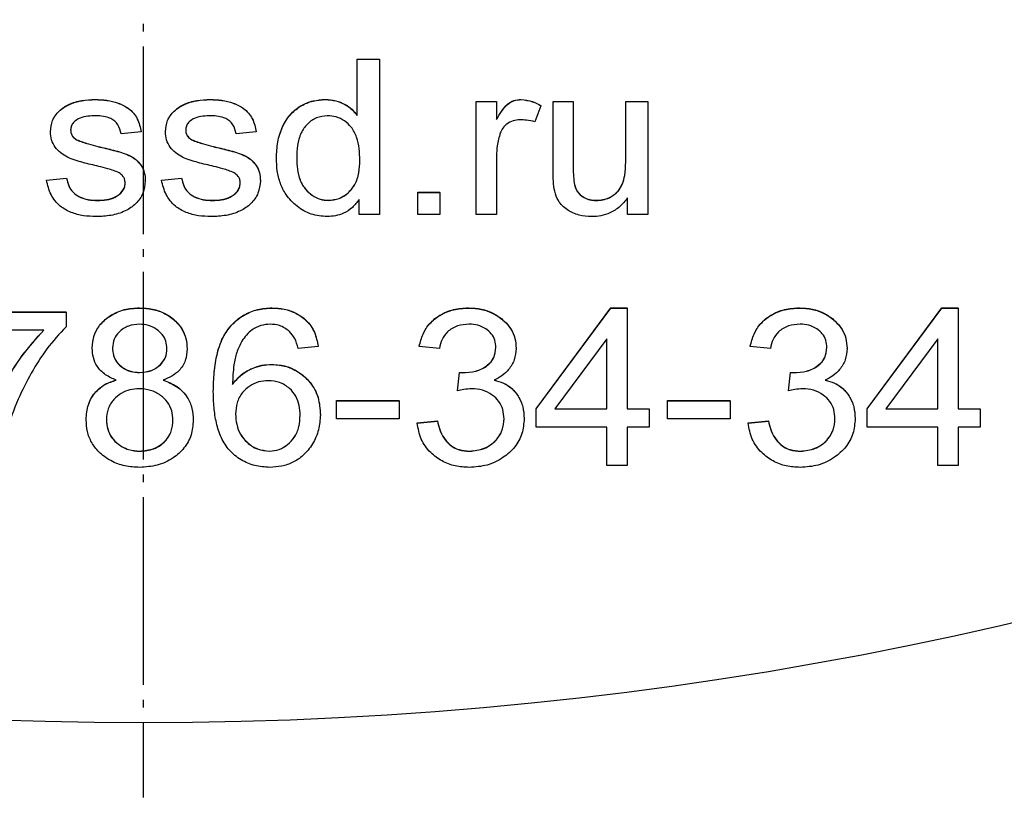
# Model space of a CAD drawing. Units: millimetres. Extents: x 1001 to 2802, y 1187 to 3234.
# Drawn here: x 1672 to 1803, y 1187 to 1290 of the extents above; entities that cross this region are included whole.
import ezdxf

# ---------------------------------------------------------------- set-up
doc = ezdxf.new("R2010")
doc.units = ezdxf.units.MM
doc.linetypes.add('CENTER', pattern=[30, 25, -2, 1, -2])
doc.linetypes.add('SLD-Сплошная', pattern=[0])
doc.layers.add('Размер мм', color=8, linetype='Continuous', lineweight=25)

msp = doc.modelspace()

# ---------------------------------------------------------------- linework, layer by layer
at = {"color": 1, "linetype": 'SLD-Сплошная', "lineweight": 25}
for p, q in [((1716.59, 1285.14), (1719.54, 1285.14)), ((1716.59, 1285.12), (1716.59, 1285.14)), ((1716.59, 1277.63), (1716.59, 1285.12)), ((1716.59, 1285.12), (1719.54, 1285.12)), ((1719.54, 1285.12), (1719.54, 1285.14)), ((1719.54, 1285.12), (1719.54, 1264.44)), ((1681.73, 1279.75), (1681.73, 1279.77)), ((1697.04, 1279.75), (1697.04, 1279.77)), ((1712.36, 1279.75), (1712.36, 1279.77)), ((1732.43, 1279.5), (1735.12, 1279.5)), ((1732.43, 1279.48), (1732.43, 1279.5)), ((1732.43, 1264.44), (1732.43, 1279.48)), ((1732.43, 1279.48), (1735.12, 1279.48)), ((1735.12, 1279.48), (1735.12, 1279.5)), ((1735.12, 1279.48), (1735.12, 1277.08)), ((1738.4, 1279.75), (1738.4, 1279.77)), ((1741.03, 1278.94), (1740.22, 1276.79)), ((1741.03, 1278.94), (1741.03, 1278.96)), ((1742.64, 1279.5), (1745.32, 1279.5)), ((1742.64, 1279.48), (1742.64, 1279.5)), ((1742.64, 1279.48), (1745.32, 1279.48)), ((1742.64, 1270.21), (1742.64, 1279.48)), ((1745.32, 1279.48), (1745.32, 1279.5)), ((1745.32, 1279.48), (1745.32, 1271.15)), ((1752.31, 1279.5), (1755.26, 1279.5)), ((1752.31, 1279.48), (1752.31, 1279.5)), ((1752.31, 1279.48), (1755.26, 1279.48)), ((1752.31, 1271.44), (1752.31, 1279.48)), ((1755.26, 1279.48), (1755.26, 1279.5)), ((1755.26, 1279.48), (1755.26, 1264.44)), ((1675.76, 1275.46), (1675.76, 1275.48)), ((1687.85, 1275.45), (1685.16, 1275.18)), ((1687.85, 1275.45), (1687.85, 1275.47)), ((1691.07, 1275.46), (1691.07, 1275.48)), ((1703.16, 1275.45), (1700.47, 1275.18)), ((1703.16, 1275.45), (1703.16, 1275.47)), ((1679.25, 1274.39), (1679.25, 1274.41)), ((1694.56, 1274.39), (1694.56, 1274.41)), ((1682.09, 1273.5), (1682.09, 1273.52)), ((1697.4, 1273.5), (1697.4, 1273.52)), ((1735.12, 1272.24), (1735.12, 1264.44)), ((1705.84, 1271.96), (1705.84, 1271.98)), ((1675.23, 1269.03), (1677.91, 1269.3)), ((1675.23, 1269.01), (1677.91, 1269.27)), ((1675.23, 1269.01), (1675.23, 1269.03)), ((1677.91, 1269.27), (1677.91, 1269.3)), ((1688.39, 1268.94), (1688.39, 1268.96)), ((1690.54, 1269.03), (1693.22, 1269.3)), ((1690.54, 1269.01), (1693.22, 1269.27)), ((1690.54, 1269.01), (1690.54, 1269.03)), ((1693.22, 1269.27), (1693.22, 1269.3)), ((1703.7, 1268.94), (1703.7, 1268.96)), ((1724.64, 1267.42), (1727.6, 1267.42)), ((1724.64, 1267.39), (1724.64, 1267.42)), ((1724.64, 1264.44), (1724.64, 1267.39)), ((1724.64, 1267.39), (1727.6, 1267.39)), ((1727.6, 1267.39), (1727.6, 1267.42)), ((1727.6, 1267.39), (1727.6, 1264.44)), ((1751.32, 1267.55), (1751.32, 1267.57)), ((1682.03, 1266.32), (1682.03, 1266.34)), ((1697.33, 1266.32), (1697.33, 1266.34)), ((1712.78, 1266.32), (1712.78, 1266.34)), ((1716.86, 1264.44), (1716.86, 1266.46)), ((1748.37, 1266.32), (1748.37, 1266.34)), ((1752.57, 1264.44), (1752.57, 1266.67)), ((1719.54, 1264.44), (1716.86, 1264.44)), ((1727.6, 1264.44), (1724.64, 1264.44)), ((1735.12, 1264.44), (1732.43, 1264.44)), ((1755.26, 1264.44), (1752.57, 1264.44)), ((1663.6, 1251.48), (1677.84, 1251.48)), ((1663.6, 1251.46), (1677.84, 1251.46)), ((1677.84, 1251.46), (1677.84, 1251.48)), ((1677.84, 1251.46), (1677.84, 1249.49)), ((1687.62, 1252), (1687.62, 1252.02)), ((1705.23, 1252), (1705.23, 1252.02)), ((1731.4, 1252), (1731.4, 1252.02)), ((1740.41, 1238.59), (1750.35, 1252.02)), ((1740.41, 1238.57), (1750.35, 1252)), ((1750.35, 1252.02), (1752.5, 1252.02)), ((1750.35, 1252), (1750.35, 1252.02)), ((1750.35, 1252), (1752.5, 1252)), ((1752.5, 1252), (1752.5, 1252.02)), ((1752.5, 1252), (1752.5, 1238.57)), ((1775.44, 1252), (1775.44, 1252.02)), ((1784.46, 1238.59), (1794.4, 1252.02)), ((1784.46, 1238.57), (1794.4, 1252)), ((1794.4, 1252.02), (1796.54, 1252.02)), ((1794.4, 1252), (1794.4, 1252.02)), ((1794.4, 1252), (1796.54, 1252)), ((1796.54, 1252), (1796.54, 1252.02)), ((1796.54, 1252), (1796.54, 1238.57)), ((1674.88, 1249.05), (1663.6, 1249.05)), ((1749.81, 1247.92), (1742.9, 1238.57)), ((1749.81, 1238.57), (1749.81, 1247.92)), ((1793.86, 1247.92), (1786.94, 1238.57)), ((1793.86, 1238.57), (1793.86, 1247.92)), ((1681.33, 1246.65), (1681.33, 1246.68)), ((1693.95, 1246.57), (1693.95, 1246.59)), ((1711.41, 1246.9), (1708.72, 1246.63)), ((1711.41, 1246.9), (1711.41, 1246.92)), ((1724.84, 1246.9), (1724.84, 1246.92)), ((1727.52, 1246.63), (1724.84, 1246.9)), ((1737.73, 1246.62), (1737.73, 1246.64)), ((1768.88, 1246.9), (1768.88, 1246.92)), ((1771.57, 1246.63), (1768.88, 1246.9)), ((1781.77, 1246.62), (1781.77, 1246.64)), ((1687.66, 1243.41), (1687.66, 1243.43)), ((1705.25, 1244.48), (1705.25, 1244.5)), ((1729.94, 1240.99), (1730.21, 1243.43)), ((1729.94, 1240.97), (1730.21, 1243.41)), ((1730.21, 1243.43), (1730.62, 1243.4)), ((1730.21, 1243.41), (1730.21, 1243.43)), ((1730.21, 1243.41), (1730.62, 1243.38)), ((1730.62, 1243.38), (1730.62, 1243.4)), ((1773.98, 1240.99), (1774.25, 1243.43)), ((1773.98, 1240.97), (1774.25, 1243.41)), ((1774.25, 1243.43), (1774.67, 1243.4)), ((1774.25, 1243.41), (1774.25, 1243.43)), ((1774.25, 1243.41), (1774.67, 1243.38)), ((1774.67, 1243.38), (1774.67, 1243.4)), ((1697.44, 1240.86), (1697.44, 1240.88)), ((1729.94, 1240.97), (1729.94, 1240.99)), ((1773.98, 1240.97), (1773.98, 1240.99)), ((1713.83, 1239.67), (1722.15, 1239.67)), ((1713.83, 1239.65), (1713.83, 1239.67)), ((1713.83, 1237.23), (1713.83, 1239.65)), ((1713.83, 1239.65), (1722.15, 1239.65)), ((1722.15, 1239.65), (1722.15, 1239.67)), ((1722.15, 1239.65), (1722.15, 1237.23)), ((1757.87, 1239.67), (1766.2, 1239.67)), ((1757.87, 1239.65), (1757.87, 1239.67)), ((1757.87, 1239.65), (1766.2, 1239.65)), ((1757.87, 1237.23), (1757.87, 1239.65)), ((1766.2, 1239.65), (1766.2, 1239.67)), ((1766.2, 1239.65), (1766.2, 1237.23)), ((1740.41, 1238.57), (1740.41, 1238.59)), ((1740.41, 1236.16), (1740.41, 1238.57)), ((1742.9, 1238.57), (1749.81, 1238.57)), ((1742.91, 1238.59), (1749.81, 1238.59)), ((1752.5, 1238.59), (1755.45, 1238.59)), ((1752.5, 1238.57), (1755.45, 1238.57)), ((1755.45, 1238.57), (1755.45, 1238.59)), ((1755.45, 1238.57), (1755.45, 1236.16)), ((1784.46, 1238.57), (1784.46, 1238.59)), ((1784.46, 1236.16), (1784.46, 1238.57)), ((1786.94, 1238.57), (1793.86, 1238.57)), ((1786.96, 1238.59), (1793.86, 1238.59)), ((1796.54, 1238.59), (1799.5, 1238.59)), ((1796.54, 1238.57), (1799.5, 1238.57)), ((1799.5, 1238.57), (1799.5, 1238.59)), ((1799.5, 1238.57), (1799.5, 1236.16)), ((1680.52, 1237.13), (1680.52, 1237.15)), ((1694.76, 1237.06), (1694.76, 1237.08)), ((1711.68, 1237.8), (1711.68, 1237.82)), ((1722.15, 1237.23), (1713.83, 1237.23)), ((1724.57, 1236.71), (1727.25, 1236.98)), ((1724.57, 1236.69), (1727.25, 1236.96)), ((1727.25, 1236.96), (1727.25, 1236.98)), ((1738.8, 1237.29), (1738.8, 1237.31)), ((1766.2, 1237.23), (1757.87, 1237.23)), ((1768.61, 1236.71), (1771.3, 1236.98)), ((1768.61, 1236.69), (1771.3, 1236.96)), ((1771.3, 1236.96), (1771.3, 1236.98)), ((1782.85, 1237.29), (1782.85, 1237.31)), ((1724.57, 1236.69), (1724.57, 1236.71)), ((1749.81, 1236.16), (1740.41, 1236.16)), ((1749.81, 1231.05), (1749.81, 1236.16)), ((1755.45, 1236.16), (1752.5, 1236.16)), ((1752.5, 1236.16), (1752.5, 1231.05)), ((1768.61, 1236.69), (1768.61, 1236.71)), ((1793.86, 1236.16), (1784.46, 1236.16)), ((1793.86, 1231.05), (1793.86, 1236.16)), ((1799.5, 1236.16), (1796.54, 1236.16)), ((1796.54, 1236.16), (1796.54, 1231.05)), ((1687.66, 1232.93), (1687.66, 1232.95)), ((1704.92, 1232.93), (1704.92, 1232.95)), ((1731.54, 1232.93), (1731.54, 1232.95)), ((1775.58, 1232.93), (1775.58, 1232.95)), ((1752.5, 1231.05), (1749.81, 1231.05)), ((1796.54, 1231.05), (1793.86, 1231.05))]:
    msp.add_line(p, q, dxfattribs=at)
msp.add_circle((1688.12, 1701.84), 505.07)
for points, knots in [([(1675.76, 1275.48), (1675.82, 1276), (1675.92, 1277.03), (1676.88, 1278.3), (1678.24, 1279.2), (1679.92, 1279.7), (1681.12, 1279.74), (1681.73, 1279.77)], [0, 0, 0, 0, 0.186298, 0.372455, 0.559114, 0.779364, 1, 1, 1, 1]), ([(1675.76, 1275.46), (1675.82, 1275.97), (1675.92, 1277), (1676.88, 1278.27), (1678.24, 1279.18), (1679.92, 1279.68), (1681.12, 1279.72), (1681.73, 1279.75)], [0, 0, 0, 0, 0.186298, 0.372455, 0.559114, 0.779364, 1, 1, 1, 1]), ([(1681.73, 1279.77), (1682.24, 1279.75), (1683.28, 1279.72), (1684.78, 1279.33), (1686.27, 1278.62), (1687.46, 1277.27), (1687.72, 1276.07), (1687.85, 1275.47)], [0, 0, 0, 0, 0.187244, 0.374335, 0.561187, 0.77987, 1, 1, 1, 1]), ([(1681.73, 1279.75), (1682.24, 1279.73), (1683.28, 1279.7), (1684.78, 1279.31), (1686.27, 1278.6), (1687.46, 1277.25), (1687.72, 1276.05), (1687.85, 1275.45)], [0, 0, 0, 0, 0.187244, 0.374335, 0.561186, 0.77987, 1, 1, 1, 1]), ([(1691.07, 1275.48), (1691.12, 1276), (1691.23, 1277.03), (1692.19, 1278.3), (1693.55, 1279.2), (1695.23, 1279.7), (1696.43, 1279.74), (1697.04, 1279.77)], [0, 0, 0, 0, 0.186298, 0.372455, 0.559114, 0.779364, 1, 1, 1, 1]), ([(1691.07, 1275.46), (1691.12, 1275.97), (1691.23, 1277), (1692.19, 1278.27), (1693.55, 1279.18), (1695.23, 1279.68), (1696.43, 1279.72), (1697.04, 1279.75)], [0, 0, 0, 0, 0.1862984, 0.3724549, 0.5591139, 0.779364, 1, 1, 1, 1]), ([(1697.04, 1279.77), (1697.55, 1279.75), (1698.58, 1279.72), (1700.09, 1279.33), (1701.58, 1278.62), (1702.77, 1277.27), (1703.03, 1276.07), (1703.16, 1275.47)], [0, 0, 0, 0, 0.187244, 0.374335, 0.561187, 0.77987, 1, 1, 1, 1]), ([(1697.04, 1279.75), (1697.55, 1279.73), (1698.58, 1279.7), (1700.09, 1279.31), (1701.58, 1278.6), (1702.77, 1277.25), (1703.03, 1276.05), (1703.16, 1275.45)], [0, 0, 0, 0, 0.187244, 0.374335, 0.561186, 0.77987, 1, 1, 1, 1]), ([(1705.84, 1271.98), (1705.87, 1272.69), (1705.93, 1274.12), (1706.57, 1276.18), (1707.65, 1277.87), (1709.11, 1279.02), (1710.69, 1279.66), (1711.8, 1279.73), (1712.36, 1279.77)], [0, 0, 0, 0, 0.186894, 0.37352, 0.559972, 0.706476, 0.853209, 1, 1, 1, 1]), ([(1705.84, 1271.96), (1705.87, 1272.67), (1705.93, 1274.1), (1706.57, 1276.16), (1707.65, 1277.85), (1709.11, 1278.99), (1710.69, 1279.64), (1711.8, 1279.71), (1712.36, 1279.75)], [0, 0, 0, 0, 0.186894, 0.37352, 0.559972, 0.706476, 0.853209, 1, 1, 1, 1]), ([(1712.36, 1279.77), (1712.82, 1279.74), (1713.74, 1279.68), (1714.93, 1279.17), (1715.91, 1278.49), (1716.36, 1277.93), (1716.59, 1277.65)], [0, 0, 0, 0, 0.279892, 0.559749, 0.77987, 1, 1, 1, 1]), ([(1712.36, 1279.75), (1712.82, 1279.72), (1713.74, 1279.66), (1714.93, 1279.15), (1715.91, 1278.47), (1716.36, 1277.91), (1716.59, 1277.63)], [0, 0, 0, 0, 0.279892, 0.559749, 0.779869, 1, 1, 1, 1]), ([(1735.12, 1277.1), (1735.33, 1277.46), (1735.74, 1278.18), (1736.47, 1279.11), (1737.42, 1279.68), (1738.07, 1279.74), (1738.4, 1279.77)], [0, 0, 0, 0, 0.280559, 0.560552, 0.780295, 1, 1, 1, 1]), ([(1735.12, 1277.08), (1735.33, 1277.44), (1735.74, 1278.16), (1736.47, 1279.09), (1737.42, 1279.66), (1738.07, 1279.72), (1738.4, 1279.75)], [0, 0, 0, 0, 0.28056, 0.5605525, 0.7802951, 1, 1, 1, 1]), ([(1738.4, 1279.77), (1738.92, 1279.71), (1739.85, 1279.61), (1740.67, 1279.16), (1741.03, 1278.96)], [0, 0, 0, 0, 0.559327, 1, 1, 1, 1]), ([(1738.4, 1279.75), (1738.92, 1279.69), (1739.85, 1279.59), (1740.67, 1279.14), (1741.03, 1278.94)], [0, 0, 0, 0, 0.559328, 1, 1, 1, 1]), ([(1681.82, 1277.6), (1681.46, 1277.59), (1680.74, 1277.57), (1679.68, 1277.34), (1678.9, 1276.85), (1678.5, 1276.23), (1678.47, 1275.87), (1678.45, 1275.69)], [0, 0, 0, 0, 0.250654, 0.500881, 0.749637, 0.875117, 1, 1, 1, 1]), ([(1685.16, 1275.18), (1685.06, 1275.6), (1684.86, 1276.45), (1683.89, 1277.25), (1682.83, 1277.56), (1682.15, 1277.59), (1681.82, 1277.6)], [0, 0, 0, 0, 0.279633, 0.558244, 0.77897, 1, 1, 1, 1]), ([(1697.12, 1277.6), (1696.77, 1277.59), (1696.05, 1277.57), (1694.99, 1277.34), (1694.21, 1276.85), (1693.81, 1276.23), (1693.78, 1275.87), (1693.76, 1275.69)], [0, 0, 0, 0, 0.250654, 0.500881, 0.749637, 0.875117, 1, 1, 1, 1]), ([(1700.47, 1275.18), (1700.37, 1275.6), (1700.17, 1276.45), (1699.19, 1277.25), (1698.13, 1277.56), (1697.46, 1277.59), (1697.12, 1277.6)], [0, 0, 0, 0, 0.279633, 0.558243, 0.778969, 1, 1, 1, 1]), ([(1712.59, 1277.6), (1712.1, 1277.54), (1711.12, 1277.44), (1709.91, 1276.54), (1709.01, 1275.27), (1708.59, 1273.66), (1708.55, 1272.52), (1708.53, 1271.95)], [0, 0, 0, 0, 0.186223, 0.372624, 0.559078, 0.779305, 1, 1, 1, 1]), ([(1716.93, 1271.67), (1716.92, 1272.19), (1716.89, 1273.22), (1716.58, 1274.75), (1715.91, 1276.05), (1714.92, 1276.96), (1713.81, 1277.51), (1712.99, 1277.57), (1712.59, 1277.6)], [0, 0, 0, 0, 0.187077, 0.373937, 0.56024, 0.706929, 0.853399, 1, 1, 1, 1]), ([(1738.24, 1277.06), (1737.93, 1277.03), (1737.3, 1276.98), (1736.52, 1276.56), (1735.94, 1275.99), (1735.73, 1275.53), (1735.63, 1275.31)], [0, 0, 0, 0, 0.279969, 0.559834, 0.779831, 1, 1, 1, 1]), ([(1740.22, 1276.79), (1739.86, 1276.88), (1739.2, 1277.03), (1738.54, 1277.05), (1738.24, 1277.06)], [0, 0, 0, 0, 0.5599685, 1, 1, 1, 1]), ([(1682.19, 1270.85), (1681.49, 1271.02), (1680.09, 1271.36), (1678.35, 1271.86), (1677.1, 1272.61), (1676.35, 1273.39), (1675.85, 1274.38), (1675.79, 1275.1), (1675.76, 1275.46)], [0, 0, 0, 0, 0.250379, 0.500523, 0.62548, 0.750355, 0.875142, 1, 1, 1, 1]), ([(1678.45, 1275.71), (1678.46, 1275.56), (1678.49, 1275.26), (1678.74, 1274.78), (1679.06, 1274.55), (1679.25, 1274.41)], [0, 0, 0, 0, 0.280229, 0.561121, 1, 1, 1, 1]), ([(1678.45, 1275.69), (1678.46, 1275.54), (1678.49, 1275.24), (1678.74, 1274.76), (1679.06, 1274.53), (1679.25, 1274.39)], [0, 0, 0, 0, 0.280229, 0.561121, 1, 1, 1, 1]), ([(1697.49, 1270.85), (1696.8, 1271.02), (1695.4, 1271.36), (1693.65, 1271.86), (1692.41, 1272.61), (1691.66, 1273.39), (1691.15, 1274.38), (1691.1, 1275.1), (1691.07, 1275.46)], [0, 0, 0, 0, 0.250379, 0.500523, 0.62548, 0.750355, 0.875142, 1, 1, 1, 1]), ([(1693.76, 1275.71), (1693.77, 1275.56), (1693.79, 1275.26), (1694.05, 1274.78), (1694.37, 1274.55), (1694.56, 1274.41)], [0, 0, 0, 0, 0.280229, 0.56112, 1, 1, 1, 1]), ([(1693.76, 1275.69), (1693.77, 1275.54), (1693.79, 1275.24), (1694.05, 1274.76), (1694.37, 1274.53), (1694.56, 1274.39)], [0, 0, 0, 0, 0.280229, 0.5611203, 1, 1, 1, 1]), ([(1735.63, 1275.31), (1735.47, 1274.75), (1735.17, 1273.74), (1735.13, 1272.7), (1735.12, 1272.24)], [0, 0, 0, 0, 0.559822, 1, 1, 1, 1]), ([(1679.25, 1274.41), (1679.51, 1274.31), (1680.02, 1274.09), (1680.98, 1273.82), (1681.67, 1273.64), (1682.09, 1273.52)], [0, 0, 0, 0, 0.27975, 0.559844, 1, 1, 1, 1]), ([(1679.25, 1274.39), (1679.51, 1274.29), (1680.02, 1274.07), (1680.98, 1273.8), (1681.67, 1273.62), (1682.09, 1273.5)], [0, 0, 0, 0, 0.2797503, 0.559844, 1, 1, 1, 1]), ([(1694.56, 1274.41), (1694.82, 1274.31), (1695.33, 1274.09), (1696.29, 1273.82), (1696.98, 1273.64), (1697.4, 1273.52)], [0, 0, 0, 0, 0.27975, 0.559844, 1, 1, 1, 1]), ([(1694.56, 1274.39), (1694.82, 1274.29), (1695.33, 1274.07), (1696.29, 1273.8), (1696.98, 1273.62), (1697.4, 1273.5)], [0, 0, 0, 0, 0.27975, 0.559844, 1, 1, 1, 1]), ([(1682.09, 1273.52), (1682.78, 1273.35), (1684.17, 1273.01), (1685.9, 1272.55), (1687.15, 1271.83), (1687.87, 1271.02), (1688.32, 1270.03), (1688.37, 1269.32), (1688.39, 1268.96)], [0, 0, 0, 0, 0.250404, 0.500624, 0.62555, 0.750349, 0.875071, 1, 1, 1, 1]), ([(1682.09, 1273.5), (1682.78, 1273.33), (1684.17, 1272.99), (1685.9, 1272.53), (1687.15, 1271.81), (1687.87, 1271), (1688.32, 1270.01), (1688.37, 1269.3), (1688.39, 1268.94)], [0, 0, 0, 0, 0.250404, 0.500625, 0.625551, 0.75035, 0.875072, 1, 1, 1, 1]), ([(1697.4, 1273.52), (1698.09, 1273.35), (1699.47, 1273.01), (1701.21, 1272.55), (1702.45, 1271.83), (1703.18, 1271.02), (1703.63, 1270.03), (1703.67, 1269.32), (1703.7, 1268.96)], [0, 0, 0, 0, 0.250404, 0.500624, 0.62555, 0.750349, 0.875071, 1, 1, 1, 1]), ([(1697.4, 1273.5), (1698.09, 1273.33), (1699.47, 1272.99), (1701.21, 1272.53), (1702.45, 1271.81), (1703.18, 1271), (1703.63, 1270.01), (1703.67, 1269.3), (1703.7, 1268.94)], [0, 0, 0, 0, 0.250404, 0.500625, 0.625551, 0.75035, 0.875072, 1, 1, 1, 1]), ([(1712.6, 1264.17), (1711.87, 1264.23), (1710.43, 1264.36), (1708.52, 1265.47), (1707.12, 1266.93), (1706.3, 1268.6), (1705.9, 1270.26), (1705.86, 1271.39), (1705.84, 1271.96)], [0, 0, 0, 0, 0.18643, 0.372861, 0.559379, 0.706146, 0.853036, 1, 1, 1, 1]), ([(1708.53, 1271.97), (1708.55, 1271.48), (1708.58, 1270.49), (1708.92, 1269.04), (1709.62, 1267.83), (1710.58, 1266.99), (1711.62, 1266.43), (1712.4, 1266.37), (1712.78, 1266.34)], [0, 0, 0, 0, 0.1870042, 0.3737938, 0.5600858, 0.7068451, 0.8534088, 1, 1, 1, 1]), ([(1708.53, 1271.95), (1708.55, 1271.45), (1708.58, 1270.47), (1708.92, 1269.02), (1709.62, 1267.81), (1710.58, 1266.97), (1711.62, 1266.41), (1712.4, 1266.35), (1712.78, 1266.32)], [0, 0, 0, 0, 0.187004, 0.373793, 0.560086, 0.706845, 0.853409, 1, 1, 1, 1]), ([(1712.78, 1266.34), (1713.26, 1266.39), (1714.21, 1266.49), (1715.42, 1267.3), (1716.38, 1268.47), (1716.87, 1270.02), (1716.91, 1271.13), (1716.93, 1271.69)], [0, 0, 0, 0, 0.186412, 0.372886, 0.55939, 0.77942, 1, 1, 1, 1]), ([(1712.78, 1266.32), (1713.26, 1266.37), (1714.21, 1266.47), (1715.42, 1267.28), (1716.38, 1268.45), (1716.87, 1270), (1716.91, 1271.11), (1716.93, 1271.67)], [0, 0, 0, 0, 0.186412, 0.372886, 0.55939, 0.779419, 1, 1, 1, 1]), ([(1745.32, 1271.17), (1745.33, 1270.81), (1745.33, 1270.07), (1745.4, 1268.98), (1745.57, 1267.97), (1746.09, 1267.2), (1746.76, 1266.7), (1747.54, 1266.39), (1748.09, 1266.36), (1748.37, 1266.34)], [0, 0, 0, 0, 0.166972, 0.333918, 0.500285, 0.625053, 0.749941, 0.874943, 1, 1, 1, 1]), ([(1745.32, 1271.15), (1745.33, 1270.79), (1745.33, 1270.05), (1745.4, 1268.96), (1745.57, 1267.95), (1746.09, 1267.17), (1746.76, 1266.68), (1747.54, 1266.37), (1748.09, 1266.34), (1748.37, 1266.32)], [0, 0, 0, 0, 0.1669723, 0.3339191, 0.5002854, 0.6250531, 0.7499415, 0.8749426, 1, 1, 1, 1]), ([(1751.32, 1267.57), (1751.53, 1267.89), (1751.96, 1268.52), (1752.25, 1269.88), (1752.29, 1270.86), (1752.31, 1271.46)], [0, 0, 0, 0, 0.279086, 0.55936, 1, 1, 1, 1]), ([(1751.32, 1267.55), (1751.53, 1267.87), (1751.96, 1268.5), (1752.25, 1269.86), (1752.29, 1270.84), (1752.31, 1271.44)], [0, 0, 0, 0, 0.279086, 0.559359, 1, 1, 1, 1]), ([(1684.9, 1270.02), (1684.4, 1270.21), (1683.52, 1270.54), (1682.59, 1270.75), (1682.19, 1270.85)], [0, 0, 0, 0, 0.559485, 1, 1, 1, 1]), ([(1685.7, 1268.65), (1685.69, 1268.81), (1685.67, 1269.12), (1685.42, 1269.63), (1685.09, 1269.87), (1684.9, 1270.02)], [0, 0, 0, 0, 0.280385, 0.561057, 1, 1, 1, 1]), ([(1700.2, 1270.02), (1699.71, 1270.21), (1698.82, 1270.54), (1697.9, 1270.75), (1697.49, 1270.85)], [0, 0, 0, 0, 0.559485, 1, 1, 1, 1]), ([(1701.01, 1268.65), (1701, 1268.81), (1700.98, 1269.12), (1700.73, 1269.63), (1700.4, 1269.87), (1700.2, 1270.02)], [0, 0, 0, 0, 0.280385, 0.561058, 1, 1, 1, 1]), ([(1747.79, 1264.17), (1747.22, 1264.21), (1746.08, 1264.28), (1744.5, 1264.99), (1743.32, 1266.13), (1742.84, 1267.54), (1742.66, 1268.86), (1742.65, 1269.76), (1742.64, 1270.21)], [0, 0, 0, 0, 0.186858, 0.373342, 0.55942, 0.70595, 0.852929, 1, 1, 1, 1]), ([(1681.84, 1264.17), (1681.27, 1264.19), (1680.15, 1264.23), (1678.5, 1264.66), (1676.93, 1265.55), (1675.72, 1267.07), (1675.39, 1268.36), (1675.23, 1269.01)], [0, 0, 0, 0, 0.1871327, 0.3740739, 0.5606171, 0.779992, 1, 1, 1, 1]), ([(1677.91, 1269.3), (1677.99, 1268.95), (1678.14, 1268.27), (1678.73, 1267.38), (1679.66, 1266.74), (1680.79, 1266.39), (1681.61, 1266.36), (1682.03, 1266.34)], [0, 0, 0, 0, 0.186697, 0.372991, 0.559434, 0.779563, 1, 1, 1, 1]), ([(1677.91, 1269.27), (1677.99, 1268.93), (1678.14, 1268.25), (1678.73, 1267.36), (1679.66, 1266.72), (1680.79, 1266.37), (1681.61, 1266.34), (1682.03, 1266.32)], [0, 0, 0, 0, 0.186698, 0.372992, 0.559434, 0.779563, 1, 1, 1, 1]), ([(1688.39, 1268.94), (1688.33, 1268.37), (1688.22, 1267.24), (1687.17, 1265.82), (1685.67, 1264.81), (1683.83, 1264.25), (1682.5, 1264.2), (1681.84, 1264.17)], [0, 0, 0, 0, 0.186261, 0.372426, 0.559103, 0.779364, 1, 1, 1, 1]), ([(1682.03, 1266.34), (1682.43, 1266.36), (1683.24, 1266.38), (1684.42, 1266.72), (1685.25, 1267.35), (1685.65, 1268.07), (1685.69, 1268.47), (1685.7, 1268.67)], [0, 0, 0, 0, 0.25071, 0.500849, 0.749913, 0.874913, 1, 1, 1, 1]), ([(1682.03, 1266.32), (1682.43, 1266.34), (1683.24, 1266.36), (1684.42, 1266.7), (1685.25, 1267.33), (1685.65, 1268.04), (1685.69, 1268.45), (1685.7, 1268.65)], [0, 0, 0, 0, 0.250711, 0.500849, 0.749913, 0.874914, 1, 1, 1, 1]), ([(1697.14, 1264.17), (1696.58, 1264.19), (1695.46, 1264.23), (1693.81, 1264.66), (1692.24, 1265.55), (1691.03, 1267.07), (1690.7, 1268.36), (1690.54, 1269.01)], [0, 0, 0, 0, 0.187133, 0.374074, 0.560617, 0.779992, 1, 1, 1, 1]), ([(1693.22, 1269.3), (1693.3, 1268.95), (1693.45, 1268.27), (1694.04, 1267.38), (1694.97, 1266.74), (1696.1, 1266.39), (1696.92, 1266.36), (1697.33, 1266.34)], [0, 0, 0, 0, 0.186697, 0.372991, 0.559434, 0.779563, 1, 1, 1, 1]), ([(1693.22, 1269.27), (1693.3, 1268.93), (1693.45, 1268.25), (1694.04, 1267.36), (1694.97, 1266.72), (1696.1, 1266.37), (1696.92, 1266.34), (1697.33, 1266.32)], [0, 0, 0, 0, 0.186698, 0.372992, 0.559434, 0.779563, 1, 1, 1, 1]), ([(1703.7, 1268.94), (1703.64, 1268.37), (1703.53, 1267.24), (1702.48, 1265.82), (1700.98, 1264.81), (1699.14, 1264.25), (1697.81, 1264.2), (1697.14, 1264.17)], [0, 0, 0, 0, 0.186261, 0.372426, 0.559103, 0.779364, 1, 1, 1, 1]), ([(1697.33, 1266.34), (1697.74, 1266.36), (1698.55, 1266.38), (1699.72, 1266.72), (1700.56, 1267.35), (1700.96, 1268.07), (1700.99, 1268.47), (1701.01, 1268.67)], [0, 0, 0, 0, 0.25071, 0.500849, 0.749913, 0.874913, 1, 1, 1, 1]), ([(1697.33, 1266.32), (1697.74, 1266.34), (1698.55, 1266.36), (1699.72, 1266.7), (1700.56, 1267.33), (1700.96, 1268.04), (1700.99, 1268.45), (1701.01, 1268.65)], [0, 0, 0, 0, 0.250711, 0.500849, 0.749913, 0.874914, 1, 1, 1, 1]), ([(1748.37, 1266.34), (1748.67, 1266.36), (1749.29, 1266.39), (1750.35, 1266.73), (1750.95, 1267.25), (1751.32, 1267.57)], [0, 0, 0, 0, 0.280606, 0.561006, 1, 1, 1, 1]), ([(1748.37, 1266.32), (1748.67, 1266.34), (1749.29, 1266.37), (1750.35, 1266.7), (1750.95, 1267.23), (1751.32, 1267.55)], [0, 0, 0, 0, 0.280606, 0.561007, 1, 1, 1, 1]), ([(1716.86, 1266.46), (1716.57, 1266.08), (1716, 1265.32), (1714.86, 1264.62), (1713.71, 1264.24), (1712.97, 1264.19), (1712.6, 1264.17)], [0, 0, 0, 0, 0.27984, 0.55962, 0.779792, 1, 1, 1, 1]), ([(1752.57, 1266.67), (1752.25, 1266.26), (1751.59, 1265.44), (1750.33, 1264.65), (1749.03, 1264.23), (1748.21, 1264.19), (1747.79, 1264.17)], [0, 0, 0, 0, 0.279988, 0.559672, 0.779803, 1, 1, 1, 1]), ([(1681.33, 1246.68), (1681.38, 1247.25), (1681.47, 1248.4), (1682.38, 1249.93), (1683.78, 1251.12), (1685.58, 1251.9), (1686.94, 1251.98), (1687.62, 1252.02)], [0, 0, 0, 0, 0.186627, 0.373001, 0.559694, 0.779678, 1, 1, 1, 1]), ([(1681.33, 1246.65), (1681.38, 1247.23), (1681.47, 1248.38), (1682.38, 1249.91), (1683.78, 1251.1), (1685.58, 1251.88), (1686.94, 1251.96), (1687.62, 1252)], [0, 0, 0, 0, 0.186628, 0.373001, 0.559695, 0.779678, 1, 1, 1, 1]), ([(1687.62, 1252.02), (1688.2, 1251.99), (1689.36, 1251.93), (1691.02, 1251.34), (1692.36, 1250.4), (1693.32, 1249.25), (1693.86, 1247.96), (1693.92, 1247.05), (1693.95, 1246.59)], [0, 0, 0, 0, 0.186864, 0.373455, 0.560035, 0.706684, 0.853281, 1, 1, 1, 1]), ([(1687.62, 1252), (1688.2, 1251.97), (1689.36, 1251.91), (1691.02, 1251.32), (1692.36, 1250.38), (1693.32, 1249.23), (1693.86, 1247.94), (1693.92, 1247.03), (1693.95, 1246.57)], [0, 0, 0, 0, 0.186864, 0.373455, 0.560035, 0.706684, 0.853281, 1, 1, 1, 1]), ([(1697.44, 1240.88), (1697.46, 1241.74), (1697.5, 1243.45), (1697.9, 1245.98), (1698.67, 1248.24), (1699.97, 1249.96), (1701.5, 1251.16), (1703.31, 1251.9), (1704.59, 1251.98), (1705.23, 1252.02)], [0, 0, 0, 0, 0.1669188, 0.3337582, 0.5003034, 0.6251558, 0.750103, 0.8749957, 1, 1, 1, 1]), ([(1697.44, 1240.86), (1697.46, 1241.72), (1697.5, 1243.43), (1697.9, 1245.96), (1698.67, 1248.21), (1699.97, 1249.94), (1701.5, 1251.14), (1703.31, 1251.88), (1704.59, 1251.96), (1705.23, 1252)], [0, 0, 0, 0, 0.166919, 0.333758, 0.500303, 0.625156, 0.750103, 0.874996, 1, 1, 1, 1]), ([(1705.23, 1252.02), (1705.78, 1251.99), (1706.88, 1251.94), (1708.46, 1251.38), (1709.91, 1250.38), (1711.01, 1248.83), (1711.27, 1247.56), (1711.41, 1246.92)], [0, 0, 0, 0, 0.1869724, 0.3737897, 0.5604977, 0.7799564, 1, 1, 1, 1]), ([(1705.23, 1252), (1705.78, 1251.97), (1706.88, 1251.92), (1708.46, 1251.36), (1709.91, 1250.36), (1711.01, 1248.81), (1711.27, 1247.54), (1711.41, 1246.9)], [0, 0, 0, 0, 0.186972, 0.37379, 0.560498, 0.779957, 1, 1, 1, 1]), ([(1724.84, 1246.92), (1724.98, 1247.47), (1725.26, 1248.57), (1726.2, 1250.02), (1727.61, 1251.16), (1729.4, 1251.9), (1730.73, 1251.98), (1731.4, 1252.02)], [0, 0, 0, 0, 0.186837, 0.373413, 0.559952, 0.779841, 1, 1, 1, 1]), ([(1724.84, 1246.9), (1724.98, 1247.45), (1725.26, 1248.55), (1726.2, 1250), (1727.61, 1251.14), (1729.4, 1251.88), (1730.73, 1251.96), (1731.4, 1252)], [0, 0, 0, 0, 0.186837, 0.373413, 0.559952, 0.779841, 1, 1, 1, 1]), ([(1731.4, 1252.02), (1731.98, 1251.99), (1733.13, 1251.93), (1734.77, 1251.32), (1736.1, 1250.39), (1737.07, 1249.26), (1737.64, 1248), (1737.7, 1247.09), (1737.73, 1246.64)], [0, 0, 0, 0, 0.18684, 0.37351, 0.560133, 0.706783, 0.853342, 1, 1, 1, 1]), ([(1731.4, 1252), (1731.98, 1251.97), (1733.13, 1251.91), (1734.77, 1251.3), (1736.1, 1250.37), (1737.07, 1249.24), (1737.64, 1247.98), (1737.7, 1247.07), (1737.73, 1246.62)], [0, 0, 0, 0, 0.18684, 0.37351, 0.560133, 0.706784, 0.853342, 1, 1, 1, 1]), ([(1768.88, 1246.92), (1769.02, 1247.47), (1769.31, 1248.57), (1770.24, 1250.02), (1771.65, 1251.16), (1773.44, 1251.9), (1774.78, 1251.98), (1775.44, 1252.02)], [0, 0, 0, 0, 0.1868368, 0.3734138, 0.5599516, 0.7798401, 1, 1, 1, 1]), ([(1768.88, 1246.9), (1769.02, 1247.45), (1769.31, 1248.55), (1770.24, 1250), (1771.65, 1251.14), (1773.44, 1251.88), (1774.78, 1251.96), (1775.44, 1252)], [0, 0, 0, 0, 0.1868368, 0.3734139, 0.5599517, 0.7798401, 1, 1, 1, 1]), ([(1775.44, 1252.02), (1776.02, 1251.99), (1777.17, 1251.93), (1778.82, 1251.32), (1780.14, 1250.39), (1781.11, 1249.26), (1781.68, 1248), (1781.74, 1247.09), (1781.77, 1246.64)], [0, 0, 0, 0, 0.186839, 0.37351, 0.560132, 0.706783, 0.853342, 1, 1, 1, 1]), ([(1775.44, 1252), (1776.02, 1251.97), (1777.17, 1251.91), (1778.82, 1251.3), (1780.14, 1250.37), (1781.11, 1249.24), (1781.68, 1247.98), (1781.74, 1247.07), (1781.77, 1246.62)], [0, 0, 0, 0, 0.186839, 0.3735098, 0.5601326, 0.7067835, 0.8533422, 1, 1, 1, 1]), ([(1666.56, 1231.08), (1666.69, 1232.33), (1666.94, 1234.84), (1668.1, 1238.45), (1669.71, 1242.11), (1671.91, 1245.75), (1673.89, 1247.96), (1674.88, 1249.07)], [0, 0, 0, 0, 0.186511, 0.373238, 0.559974, 0.780025, 1, 1, 1, 1]), ([(1666.56, 1231.05), (1666.69, 1232.31), (1666.94, 1234.82), (1668.1, 1238.43), (1669.71, 1242.09), (1671.91, 1245.73), (1673.89, 1247.94), (1674.88, 1249.05)], [0, 0, 0, 0, 0.186511, 0.373238, 0.559974, 0.780025, 1, 1, 1, 1]), ([(1677.84, 1249.49), (1676.96, 1248.54), (1675.21, 1246.64), (1673.15, 1243.34), (1671.32, 1239.68), (1669.83, 1235.58), (1669.44, 1232.56), (1669.24, 1231.05)], [0, 0, 0, 0, 0.18664, 0.373357, 0.560108, 0.780094, 1, 1, 1, 1]), ([(1687.62, 1249.85), (1687.13, 1249.81), (1686.13, 1249.72), (1684.94, 1248.93), (1684.14, 1247.89), (1684.06, 1247.11), (1684.02, 1246.71)], [0, 0, 0, 0, 0.280196, 0.560143, 0.780028, 1, 1, 1, 1]), ([(1691.27, 1246.57), (1691.24, 1246.92), (1691.19, 1247.6), (1690.68, 1248.51), (1689.87, 1249.23), (1688.83, 1249.76), (1688.03, 1249.82), (1687.62, 1249.85)], [0, 0, 0, 0, 0.18668, 0.373097, 0.559905, 0.779869, 1, 1, 1, 1]), ([(1705.01, 1249.85), (1704.58, 1249.82), (1703.72, 1249.75), (1702.63, 1249.18), (1701.81, 1248.43), (1701.43, 1247.87), (1701.24, 1247.59)], [0, 0, 0, 0, 0.279761, 0.559342, 0.779598, 1, 1, 1, 1]), ([(1707.59, 1248.87), (1707.16, 1249.19), (1706.38, 1249.76), (1705.43, 1249.82), (1705.01, 1249.85)], [0, 0, 0, 0, 0.558963, 1, 1, 1, 1]), ([(1708.72, 1246.63), (1708.6, 1247.1), (1708.38, 1247.93), (1707.83, 1248.58), (1707.59, 1248.87)], [0, 0, 0, 0, 0.560875, 1, 1, 1, 1]), ([(1731.48, 1249.85), (1730.96, 1249.81), (1729.91, 1249.73), (1728.61, 1248.96), (1727.81, 1247.84), (1727.62, 1247.03), (1727.52, 1246.63)], [0, 0, 0, 0, 0.280369, 0.559745, 0.779514, 1, 1, 1, 1]), ([(1735.04, 1246.74), (1735.02, 1247.07), (1734.97, 1247.73), (1734.47, 1248.61), (1733.67, 1249.3), (1732.65, 1249.78), (1731.87, 1249.83), (1731.48, 1249.85)], [0, 0, 0, 0, 0.186644, 0.372986, 0.559735, 0.779743, 1, 1, 1, 1]), ([(1775.53, 1249.85), (1775, 1249.81), (1773.95, 1249.73), (1772.65, 1248.96), (1771.85, 1247.84), (1771.66, 1247.03), (1771.57, 1246.63)], [0, 0, 0, 0, 0.2803695, 0.5597456, 0.7795138, 1, 1, 1, 1]), ([(1779.09, 1246.74), (1779.06, 1247.07), (1779.01, 1247.73), (1778.51, 1248.61), (1777.72, 1249.3), (1776.69, 1249.78), (1775.92, 1249.83), (1775.53, 1249.85)], [0, 0, 0, 0, 0.186644, 0.372987, 0.559735, 0.779743, 1, 1, 1, 1]), ([(1701.24, 1247.59), (1700.99, 1247.09), (1700.48, 1246.1), (1700.08, 1244.13), (1700.03, 1242.7), (1700, 1241.83)], [0, 0, 0, 0, 0.279705, 0.559833, 1, 1, 1, 1]), ([(1684.53, 1242.4), (1684.04, 1242.61), (1683.05, 1243.03), (1681.97, 1244.11), (1681.4, 1245.39), (1681.35, 1246.23), (1681.33, 1246.65)], [0, 0, 0, 0, 0.28029, 0.559664, 0.779699, 1, 1, 1, 1]), ([(1684.02, 1246.73), (1684.04, 1246.39), (1684.08, 1245.7), (1684.57, 1244.76), (1685.38, 1244.02), (1686.44, 1243.51), (1687.25, 1243.45), (1687.66, 1243.43)], [0, 0, 0, 0, 0.18683, 0.373312, 0.559964, 0.779828, 1, 1, 1, 1]), ([(1684.02, 1246.71), (1684.04, 1246.37), (1684.08, 1245.68), (1684.57, 1244.74), (1685.38, 1244), (1686.44, 1243.49), (1687.25, 1243.43), (1687.66, 1243.41)], [0, 0, 0, 0, 0.1868297, 0.3733115, 0.5599635, 0.7798283, 1, 1, 1, 1]), ([(1687.66, 1243.43), (1688.16, 1243.47), (1689.16, 1243.56), (1690.37, 1244.34), (1691.16, 1245.41), (1691.23, 1246.2), (1691.27, 1246.6)], [0, 0, 0, 0, 0.280292, 0.560078, 0.779938, 1, 1, 1, 1]), ([(1687.66, 1243.41), (1688.16, 1243.45), (1689.16, 1243.54), (1690.37, 1244.32), (1691.16, 1245.39), (1691.23, 1246.18), (1691.27, 1246.57)], [0, 0, 0, 0, 0.280292, 0.560077, 0.779938, 1, 1, 1, 1]), ([(1693.95, 1246.57), (1693.91, 1246.04), (1693.83, 1244.99), (1693.01, 1243.71), (1691.93, 1242.87), (1691.17, 1242.56), (1690.78, 1242.4)], [0, 0, 0, 0, 0.279859, 0.559047, 0.779404, 1, 1, 1, 1]), ([(1730.62, 1243.4), (1731.21, 1243.43), (1732.37, 1243.5), (1733.86, 1244.21), (1734.89, 1245.38), (1734.99, 1246.3), (1735.04, 1246.76)], [0, 0, 0, 0, 0.280908, 0.560816, 0.780397, 1, 1, 1, 1]), ([(1730.62, 1243.38), (1731.21, 1243.41), (1732.37, 1243.48), (1733.86, 1244.19), (1734.89, 1245.36), (1734.99, 1246.28), (1735.04, 1246.74)], [0, 0, 0, 0, 0.280909, 0.560817, 0.780397, 1, 1, 1, 1]), ([(1737.73, 1246.62), (1737.68, 1246.11), (1737.6, 1245.09), (1736.83, 1243.85), (1735.88, 1242.95), (1735.16, 1242.58), (1734.81, 1242.4)], [0, 0, 0, 0, 0.279697, 0.559234, 0.779533, 1, 1, 1, 1]), ([(1774.67, 1243.4), (1775.25, 1243.43), (1776.41, 1243.5), (1777.9, 1244.21), (1778.94, 1245.38), (1779.04, 1246.3), (1779.09, 1246.76)], [0, 0, 0, 0, 0.280908, 0.560815, 0.780397, 1, 1, 1, 1]), ([(1774.67, 1243.38), (1775.25, 1243.41), (1776.41, 1243.48), (1777.9, 1244.19), (1778.94, 1245.36), (1779.04, 1246.28), (1779.09, 1246.74)], [0, 0, 0, 0, 0.280909, 0.560816, 0.780397, 1, 1, 1, 1]), ([(1781.77, 1246.62), (1781.73, 1246.11), (1781.64, 1245.09), (1780.88, 1243.85), (1779.92, 1242.95), (1779.21, 1242.58), (1778.85, 1242.4)], [0, 0, 0, 0, 0.279697, 0.559233, 0.779533, 1, 1, 1, 1]), ([(1700, 1241.85), (1700.36, 1242.29), (1701.09, 1243.18), (1702.5, 1243.97), (1703.9, 1244.43), (1704.8, 1244.48), (1705.25, 1244.5)], [0, 0, 0, 0, 0.279836, 0.559595, 0.779809, 1, 1, 1, 1]), ([(1700, 1241.83), (1700.36, 1242.27), (1701.09, 1243.16), (1702.5, 1243.95), (1703.9, 1244.41), (1704.8, 1244.46), (1705.25, 1244.48)], [0, 0, 0, 0, 0.2798367, 0.5595957, 0.7798094, 1, 1, 1, 1]), ([(1705.25, 1244.5), (1705.9, 1244.45), (1707.19, 1244.35), (1708.95, 1243.45), (1710.48, 1242.07), (1711.53, 1240.11), (1711.63, 1238.58), (1711.68, 1237.82)], [0, 0, 0, 0, 0.186785, 0.373465, 0.560278, 0.779859, 1, 1, 1, 1]), ([(1705.25, 1244.48), (1705.9, 1244.43), (1707.19, 1244.33), (1708.95, 1243.43), (1710.48, 1242.05), (1711.53, 1240.09), (1711.63, 1238.56), (1711.68, 1237.8)], [0, 0, 0, 0, 0.186785, 0.373464, 0.560278, 0.779858, 1, 1, 1, 1]), ([(1680.52, 1237.15), (1680.57, 1237.83), (1680.66, 1239.17), (1681.65, 1240.83), (1683.02, 1241.93), (1684.03, 1242.26), (1684.53, 1242.42)], [0, 0, 0, 0, 0.280191, 0.559441, 0.77959, 1, 1, 1, 1]), ([(1680.52, 1237.13), (1680.57, 1237.81), (1680.66, 1239.15), (1681.65, 1240.81), (1683.02, 1241.91), (1684.03, 1242.24), (1684.53, 1242.4)], [0, 0, 0, 0, 0.28019, 0.559441, 0.77959, 1, 1, 1, 1]), ([(1690.78, 1242.42), (1691.41, 1242.17), (1692.66, 1241.68), (1693.99, 1240.28), (1694.67, 1238.66), (1694.73, 1237.61), (1694.76, 1237.08)], [0, 0, 0, 0, 0.280131, 0.559494, 0.779582, 1, 1, 1, 1]), ([(1690.78, 1242.4), (1691.41, 1242.15), (1692.66, 1241.65), (1693.99, 1240.26), (1694.67, 1238.64), (1694.73, 1237.59), (1694.76, 1237.06)], [0, 0, 0, 0, 0.280131, 0.559493, 0.779581, 1, 1, 1, 1]), ([(1704.74, 1242.33), (1704.31, 1242.3), (1703.44, 1242.24), (1702.25, 1241.65), (1701.22, 1240.73), (1700.49, 1239.42), (1700.43, 1238.39), (1700.4, 1237.88)], [0, 0, 0, 0, 0.186796, 0.373551, 0.560357, 0.779884, 1, 1, 1, 1]), ([(1708.99, 1237.73), (1708.97, 1238.16), (1708.93, 1239.04), (1708.48, 1240.3), (1707.58, 1241.39), (1706.3, 1242.2), (1705.26, 1242.29), (1704.74, 1242.33)], [0, 0, 0, 0, 0.187141, 0.373919, 0.560549, 0.780208, 1, 1, 1, 1]), ([(1734.81, 1242.42), (1735.23, 1242.3), (1736.08, 1242.07), (1737.21, 1241.34), (1738.09, 1240.24), (1738.7, 1238.87), (1738.77, 1237.83), (1738.8, 1237.31)], [0, 0, 0, 0, 0.1868699, 0.3734278, 0.560026, 0.7799074, 1, 1, 1, 1]), ([(1734.81, 1242.4), (1735.23, 1242.28), (1736.08, 1242.05), (1737.21, 1241.32), (1738.09, 1240.22), (1738.7, 1238.84), (1738.77, 1237.81), (1738.8, 1237.29)], [0, 0, 0, 0, 0.186869, 0.373427, 0.560025, 0.779906, 1, 1, 1, 1]), ([(1778.85, 1242.42), (1779.28, 1242.3), (1780.13, 1242.07), (1781.26, 1241.34), (1782.14, 1240.24), (1782.75, 1238.87), (1782.81, 1237.83), (1782.85, 1237.31)], [0, 0, 0, 0, 0.1868698, 0.3734282, 0.5600267, 0.7799075, 1, 1, 1, 1]), ([(1778.85, 1242.4), (1779.28, 1242.28), (1780.13, 1242.05), (1781.26, 1241.32), (1782.14, 1240.22), (1782.75, 1238.84), (1782.81, 1237.81), (1782.85, 1237.29)], [0, 0, 0, 0, 0.186869, 0.373427, 0.560026, 0.779906, 1, 1, 1, 1]), ([(1687.59, 1241.26), (1687.17, 1241.23), (1686.33, 1241.18), (1685.16, 1240.68), (1684.12, 1239.84), (1683.33, 1238.62), (1683.25, 1237.63), (1683.21, 1237.14)], [0, 0, 0, 0, 0.186957, 0.373752, 0.56064, 0.780124, 1, 1, 1, 1]), ([(1692.07, 1237.05), (1692.04, 1237.48), (1691.99, 1238.34), (1691.39, 1239.52), (1690.4, 1240.46), (1689.1, 1241.14), (1688.09, 1241.22), (1687.59, 1241.26)], [0, 0, 0, 0, 0.186824, 0.373364, 0.56011, 0.779964, 1, 1, 1, 1]), ([(1704.94, 1230.79), (1704.27, 1230.83), (1702.94, 1230.91), (1701.08, 1231.72), (1699.52, 1233), (1698.41, 1234.72), (1697.8, 1236.7), (1697.49, 1238.77), (1697.46, 1240.16), (1697.44, 1240.86)], [0, 0, 0, 0, 0.139984, 0.279815, 0.419711, 0.559507, 0.706227, 0.853096, 1, 1, 1, 1]), ([(1731.84, 1241.26), (1731.48, 1241.23), (1730.84, 1241.19), (1730.21, 1241.04), (1729.94, 1240.97)], [0, 0, 0, 0, 0.559815, 1, 1, 1, 1]), ([(1736.12, 1237.26), (1736.09, 1237.67), (1736.03, 1238.49), (1735.48, 1239.61), (1734.53, 1240.51), (1733.28, 1241.16), (1732.32, 1241.23), (1731.84, 1241.26)], [0, 0, 0, 0, 0.186774, 0.37335, 0.560109, 0.779853, 1, 1, 1, 1]), ([(1775.88, 1241.26), (1775.52, 1241.23), (1774.88, 1241.19), (1774.26, 1241.04), (1773.98, 1240.97)], [0, 0, 0, 0, 0.559816, 1, 1, 1, 1]), ([(1780.16, 1237.26), (1780.13, 1237.67), (1780.08, 1238.49), (1779.52, 1239.61), (1778.57, 1240.51), (1777.33, 1241.16), (1776.36, 1241.23), (1775.88, 1241.26)], [0, 0, 0, 0, 0.186774, 0.37335, 0.560109, 0.779854, 1, 1, 1, 1]), ([(1687.66, 1230.79), (1686.99, 1230.82), (1685.66, 1230.89), (1683.76, 1231.6), (1682.24, 1232.71), (1681.19, 1234.07), (1680.61, 1235.56), (1680.55, 1236.61), (1680.52, 1237.13)], [0, 0, 0, 0, 0.186815, 0.373411, 0.559955, 0.706572, 0.853211, 1, 1, 1, 1]), ([(1683.21, 1237.16), (1683.24, 1236.73), (1683.3, 1235.88), (1683.88, 1234.71), (1684.86, 1233.76), (1686.15, 1233.07), (1687.15, 1232.99), (1687.66, 1232.95)], [0, 0, 0, 0, 0.186874, 0.373406, 0.560112, 0.779964, 1, 1, 1, 1]), ([(1683.21, 1237.14), (1683.24, 1236.71), (1683.3, 1235.86), (1683.88, 1234.68), (1684.86, 1233.74), (1686.15, 1233.05), (1687.15, 1232.97), (1687.66, 1232.93)], [0, 0, 0, 0, 0.1868738, 0.3734074, 0.5601124, 0.7799641, 1, 1, 1, 1]), ([(1687.66, 1232.95), (1688.29, 1233.01), (1689.56, 1233.13), (1691.06, 1234.17), (1691.96, 1235.58), (1692.03, 1236.58), (1692.07, 1237.08)], [0, 0, 0, 0, 0.280141, 0.559741, 0.779599, 1, 1, 1, 1]), ([(1694.76, 1237.06), (1694.71, 1236.4), (1694.61, 1235.07), (1693.62, 1233.3), (1692.04, 1231.89), (1689.99, 1230.94), (1688.44, 1230.84), (1687.66, 1230.79)], [0, 0, 0, 0, 0.186679, 0.373105, 0.559852, 0.77975, 1, 1, 1, 1]), ([(1687.66, 1232.93), (1688.29, 1232.99), (1689.56, 1233.11), (1691.06, 1234.15), (1691.96, 1235.56), (1692.03, 1236.55), (1692.07, 1237.05)], [0, 0, 0, 0, 0.280141, 0.559741, 0.779599, 1, 1, 1, 1]), ([(1700.4, 1237.9), (1700.42, 1237.44), (1700.48, 1236.51), (1700.99, 1235.18), (1701.94, 1234.04), (1703.27, 1233.13), (1704.37, 1233.01), (1704.92, 1232.95)], [0, 0, 0, 0, 0.187038, 0.373856, 0.560608, 0.78042, 1, 1, 1, 1]), ([(1700.4, 1237.88), (1700.42, 1237.42), (1700.48, 1236.48), (1700.99, 1235.16), (1701.94, 1234.02), (1703.27, 1233.11), (1704.37, 1232.99), (1704.92, 1232.93)], [0, 0, 0, 0, 0.187038, 0.373856, 0.560608, 0.78042, 1, 1, 1, 1]), ([(1704.92, 1232.95), (1705.36, 1233), (1706.23, 1233.09), (1707.37, 1233.81), (1708.32, 1234.82), (1708.91, 1236.2), (1708.96, 1237.23), (1708.99, 1237.75)], [0, 0, 0, 0, 0.18647, 0.373059, 0.559822, 0.779621, 1, 1, 1, 1]), ([(1704.92, 1232.93), (1705.36, 1232.98), (1706.23, 1233.07), (1707.37, 1233.79), (1708.32, 1234.8), (1708.91, 1236.18), (1708.96, 1237.21), (1708.99, 1237.73)], [0, 0, 0, 0, 0.18647, 0.373058, 0.559822, 0.779621, 1, 1, 1, 1]), ([(1711.68, 1237.8), (1711.63, 1237.12), (1711.54, 1235.76), (1710.71, 1233.88), (1709.53, 1232.38), (1708.06, 1231.41), (1706.54, 1230.88), (1705.47, 1230.82), (1704.94, 1230.79)], [0, 0, 0, 0, 0.186673, 0.373239, 0.559677, 0.706308, 0.85314, 1, 1, 1, 1]), ([(1727.25, 1236.98), (1727.35, 1236.59), (1727.54, 1235.81), (1728.07, 1234.72), (1728.89, 1233.72), (1730.11, 1233.05), (1731.06, 1232.99), (1731.54, 1232.95)], [0, 0, 0, 0, 0.187135, 0.374105, 0.560701, 0.780057, 1, 1, 1, 1]), ([(1727.25, 1236.96), (1727.35, 1236.57), (1727.54, 1235.79), (1728.07, 1234.69), (1728.89, 1233.7), (1730.11, 1233.03), (1731.06, 1232.97), (1731.54, 1232.93)], [0, 0, 0, 0, 0.187135, 0.374105, 0.560701, 0.780057, 1, 1, 1, 1]), ([(1738.8, 1237.29), (1738.75, 1236.6), (1738.65, 1235.24), (1737.61, 1233.42), (1735.99, 1231.98), (1733.9, 1230.95), (1732.3, 1230.84), (1731.5, 1230.79)], [0, 0, 0, 0, 0.18668, 0.37309, 0.559845, 0.779799, 1, 1, 1, 1]), ([(1731.54, 1232.95), (1732.2, 1233.03), (1733.51, 1233.17), (1735.05, 1234.27), (1735.99, 1235.73), (1736.07, 1236.76), (1736.12, 1237.28)], [0, 0, 0, 0, 0.279866, 0.559717, 0.779697, 1, 1, 1, 1]), ([(1731.54, 1232.93), (1732.2, 1233.01), (1733.51, 1233.15), (1735.05, 1234.25), (1735.99, 1235.71), (1736.07, 1236.74), (1736.12, 1237.26)], [0, 0, 0, 0, 0.279866, 0.559717, 0.779697, 1, 1, 1, 1]), ([(1771.3, 1236.98), (1771.39, 1236.59), (1771.58, 1235.81), (1772.11, 1234.72), (1772.94, 1233.72), (1774.16, 1233.05), (1775.11, 1232.99), (1775.58, 1232.95)], [0, 0, 0, 0, 0.187135, 0.374104, 0.560702, 0.780057, 1, 1, 1, 1]), ([(1771.3, 1236.96), (1771.39, 1236.57), (1771.58, 1235.79), (1772.11, 1234.69), (1772.94, 1233.7), (1774.16, 1233.03), (1775.11, 1232.97), (1775.58, 1232.93)], [0, 0, 0, 0, 0.187136, 0.374105, 0.560701, 0.780057, 1, 1, 1, 1]), ([(1782.85, 1237.29), (1782.79, 1236.6), (1782.69, 1235.24), (1781.65, 1233.42), (1780.04, 1231.98), (1777.95, 1230.95), (1776.34, 1230.84), (1775.54, 1230.79)], [0, 0, 0, 0, 0.18668, 0.37309, 0.559845, 0.779799, 1, 1, 1, 1]), ([(1775.58, 1232.95), (1776.24, 1233.03), (1777.55, 1233.17), (1779.09, 1234.27), (1780.03, 1235.73), (1780.12, 1236.76), (1780.16, 1237.28)], [0, 0, 0, 0, 0.279867, 0.559717, 0.779697, 1, 1, 1, 1]), ([(1775.58, 1232.93), (1776.24, 1233.01), (1777.55, 1233.15), (1779.09, 1234.25), (1780.03, 1235.71), (1780.12, 1236.74), (1780.16, 1237.26)], [0, 0, 0, 0, 0.279867, 0.559717, 0.779697, 1, 1, 1, 1]), ([(1731.5, 1230.79), (1730.87, 1230.82), (1729.62, 1230.89), (1727.84, 1231.57), (1726.22, 1232.75), (1724.96, 1234.5), (1724.7, 1235.96), (1724.57, 1236.69)], [0, 0, 0, 0, 0.186999, 0.373817, 0.560583, 0.780127, 1, 1, 1, 1]), ([(1775.54, 1230.79), (1774.91, 1230.82), (1773.66, 1230.89), (1771.88, 1231.57), (1770.27, 1232.75), (1769, 1234.5), (1768.74, 1235.96), (1768.61, 1236.69)], [0, 0, 0, 0, 0.187, 0.373817, 0.560583, 0.780127, 1, 1, 1, 1])]:
    msp.add_open_spline(points, degree=3, knots=knots, dxfattribs=at)
at = {"layer": 'Размер мм', "linetype": 'CENTER'}
msp.add_line((1688.12, 2216.82), (1688.12, 1186.86), dxfattribs=at)

doc.saveas('drawing.dxf')
